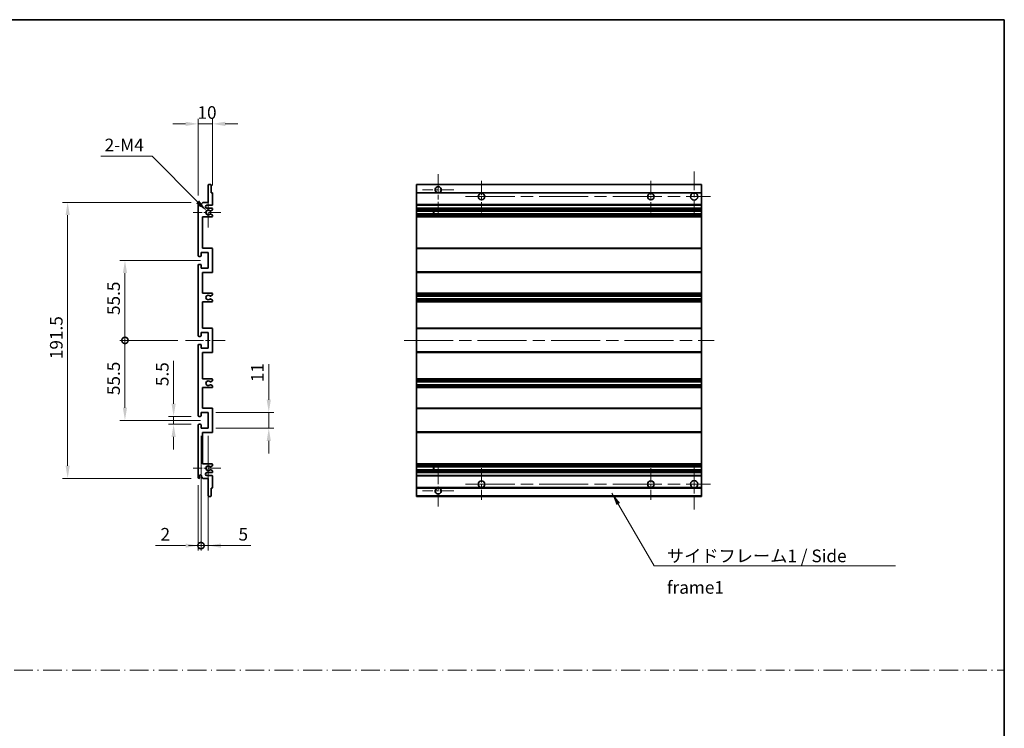
# Model space of a CAD drawing. Units: millimetres. Extents: x 0 to 9454, y 0 to 1686.
# Drawn here: x 5994 to 6677, y 492 to 984 of the extents above; entities that cross this region are included whole.
import ezdxf

# ---------------------------------------------------------------- set-up
doc = ezdxf.new("R2010")
doc.units = ezdxf.units.MM
doc.header["$LTSCALE"] = 6
doc.linetypes.add('CHAIN', pattern=[0.3543, 0.2362, -0.0295, 0.0591, -0.0295])
doc.linetypes.add('DASH_DOT', pattern=[0.37, 0.24, -0.06, 0.01, -0.06])
doc.layers.get('Defpoints').update_dxf_attribs({"lineweight": 25})
for name, color, linetype, lineweight in [('Border (ISO)', 7, 'Continuous', 35), ('Center Mark (ISO)', 131, 'Continuous', 18), ('Centerline (ISO)', 131, 'Continuous', 18), ('Dimension (ISO)', 7, 'Continuous', 18), ('Sketch Geometry (ISO)', 7, 'Continuous', 18), ('Symbol (ISO)', 7, 'Continuous', 18), ('Visible (ISO)', 7, 'Continuous', 35), ('Visible Narrow (ISO)', 7, 'Continuous', 25)]:
    doc.layers.add(name, color=color, linetype=linetype, lineweight=lineweight)
doc.styles.add('Note Text (TK)', font='txt')
doc.dimstyles.new('Default - Method 1b (TK)', dxfattribs={"dimscale": 6, "dimtxt": 2.5, "dimasz": 2.5, "dimexe": 1, "dimexo": 1.5, "dimgap": 1, "dimtad": 1, "dimtoh": 1, "dimrnd": 1e-08, "dimdsep": 46, "dimtxsty": 'Note Text (TK)', "dimcen": 0.09, "dimdle": 5, "dimclrd": 100, "dimclre": 100, "dimclrt": 7, "dimadec": 1, "dimazin": 1, "dimtfac": 1, "dimtmove": 0, "dimatfit": 3, "dimfxl": 0, "dimtolj": 1, "dimlwd": -1, "dimlwe": -1, "dimarcsym": 0})
doc.dimstyles.new('Default - Method 1b (TK)$7', dxfattribs={"dimscale": 6, "dimtxt": 2.5, "dimasz": 2.5, "dimexe": 1, "dimexo": 1.5, "dimgap": 1, "dimtad": 1, "dimtoh": 1, "dimrnd": 1e-08, "dimdsep": 46, "dimtxsty": 'Note Text (TK)', "dimcen": 0.09, "dimdle": 5, "dimclrd": 100, "dimclre": 100, "dimclrt": 7, "dimadec": 1, "dimazin": 1, "dimtfac": 1, "dimtmove": 0, "dimatfit": 3, "dimfxl": 0, "dimtolj": 1, "dimlwd": -1, "dimlwe": -1, "dimarcsym": 0})

# ---------------------------------------------------------------- blocks, each defined once
blk = doc.blocks.new('図面枠 tk図枠')
at = {"layer": 'Border (ISO)'}
for p, q in [((14.5, 289), (405.5, 289)), ((405.5, 289), (405.5, 8))]:
    blk.add_line(p, q, dxfattribs=at)
blk = doc.blocks.new('*D130')
at = {"layer": 'Defpoints', "color": 0, "transparency": 16777216}
for p in [(6100.83, 708.21), (6118.33, 708.21), (6118.33, 702.71)]:
    blk.add_point(p, dxfattribs=at)
at = {"layer": 'Dimension (ISO)', "color": 100, "transparency": 16777216}
for p, q in [((6100.83, 716.96), (6100.83, 746.73)), ((6113.08, 708.21), (6097.33, 708.21)), ((6100.83, 702.71), (6100.83, 708.21)), ((6113.08, 702.71), (6097.33, 702.71)), ((6100.83, 693.96), (6100.83, 685.21))]:
    blk.add_line(p, q, dxfattribs=at)
for points in [[(6099.37, 716.96), (6102.28, 716.96), (6100.83, 708.21)], [(6099.37, 693.96), (6102.28, 693.96), (6100.83, 702.71)]]:
    blk.add_solid(points, dxfattribs=at)
at = {"layer": 'Dimension (ISO)', "color": 7, "transparency": 16777216, "insert": (6092.95, 729.21), "char_height": 8.75, "attachment_point": 4, "rotation": 90, "style": 'Note Text (TK)'}
blk.add_mtext('\\A1;5.5', dxfattribs=at)
blk = doc.blocks.new('*D131')
at = {"layer": 'Defpoints', "color": 0, "transparency": 16777216}
for p in [(6027.33, 856.71), (6118.33, 856.71), (6118.33, 665.21)]:
    blk.add_point(p, dxfattribs=at)
at = {"layer": 'Dimension (ISO)', "color": 100, "transparency": 16777216}
for p, q in [((6113.08, 856.71), (6023.83, 856.71)), ((6027.33, 673.96), (6027.33, 847.96)), ((6113.08, 665.21), (6023.83, 665.21))]:
    blk.add_line(p, q, dxfattribs=at)
for points in [[(6025.87, 847.96), (6028.78, 847.96), (6027.33, 856.71)], [(6025.87, 673.96), (6028.78, 673.96), (6027.33, 665.21)]]:
    blk.add_solid(points, dxfattribs=at)
at = {"layer": 'Dimension (ISO)', "color": 7, "transparency": 16777216, "insert": (6019.45, 747.93), "char_height": 8.75, "attachment_point": 4, "rotation": 90, "style": 'Note Text (TK)'}
blk.add_mtext('\\A1;191.5', dxfattribs=at)
blk = doc.blocks.new('_DotSmall')
at = {"color": 0, "linetype": 'ByBlock', "const_width": 0.5}
blk.add_lwpolyline([(-0.0625, 0, 1), (0.0625, 0, 1)], format="xyb", close=True, dxfattribs=at)
blk = doc.blocks.new('*D132')
at = {"layer": 'Defpoints', "color": 0, "transparency": 16777216}
for p in [(6109.08, 760.96), (6067.08, 705.46), (6124.83, 705.46)]:
    blk.add_point(p, dxfattribs=at)
at = {"layer": 'Dimension (ISO)', "color": 100, "transparency": 16777216}
for p, q in [((6103.83, 760.96), (6063.58, 760.96)), ((6067.08, 760.96), (6067.08, 714.21)), ((6119.58, 705.46), (6063.58, 705.46))]:
    blk.add_line(p, q, dxfattribs=at)
blk.add_solid([(6065.62, 714.21), (6068.53, 714.21), (6067.08, 705.46)], dxfattribs=at)
at = {"layer": 'Dimension (ISO)', "color": 100, "transparency": 16777216, "xscale": 8.75, "yscale": 8.75, "zscale": 8.75, "rotation": 90}
blk.add_blockref('_DotSmall', (6067.08, 760.96), dxfattribs=at)
at = {"layer": 'Dimension (ISO)', "color": 7, "transparency": 16777216, "insert": (6059.2, 722.98), "char_height": 8.75, "attachment_point": 4, "rotation": 90, "style": 'Note Text (TK)'}
blk.add_mtext('\\A1;55.5', dxfattribs=at)
blk = doc.blocks.new('*D133')
at = {"layer": 'Defpoints', "color": 0, "transparency": 16777216}
for p in [(6124.83, 816.46), (6067.08, 760.96), (6109.08, 760.96)]:
    blk.add_point(p, dxfattribs=at)
at = {"layer": 'Dimension (ISO)', "color": 100, "transparency": 16777216}
for p, q in [((6119.58, 816.46), (6063.58, 816.46)), ((6067.08, 807.71), (6067.08, 760.96)), ((6103.83, 760.96), (6063.58, 760.96))]:
    blk.add_line(p, q, dxfattribs=at)
blk.add_solid([(6065.62, 807.71), (6068.53, 807.71), (6067.08, 816.46)], dxfattribs=at)
at = {"layer": 'Dimension (ISO)', "color": 100, "transparency": 16777216, "xscale": 8.75, "yscale": 8.75, "zscale": 8.75, "rotation": 270}
blk.add_blockref('_DotSmall', (6067.08, 760.96), dxfattribs=at)
at = {"layer": 'Dimension (ISO)', "color": 7, "transparency": 16777216, "insert": (6059.2, 778.55), "char_height": 8.75, "attachment_point": 4, "rotation": 90, "style": 'Note Text (TK)'}
blk.add_mtext('\\A1;55.5', dxfattribs=at)
blk = doc.blocks.new('*D134')
at = {"layer": 'Defpoints', "color": 0, "transparency": 16777216}
for p in [(6124.83, 710.96), (6166.83, 710.96), (6124.83, 699.96)]:
    blk.add_point(p, dxfattribs=at)
at = {"layer": 'Dimension (ISO)', "color": 100, "transparency": 16777216}
for p, q in [((6166.83, 719.71), (6166.83, 744.45)), ((6130.08, 710.96), (6170.33, 710.96)), ((6166.83, 699.96), (6166.83, 710.96)), ((6130.08, 699.96), (6170.33, 699.96)), ((6166.83, 691.21), (6166.83, 682.46))]:
    blk.add_line(p, q, dxfattribs=at)
for points in [[(6165.37, 719.71), (6168.28, 719.71), (6166.83, 710.96)], [(6165.37, 691.21), (6168.28, 691.21), (6166.83, 699.96)]]:
    blk.add_solid(points, dxfattribs=at)
at = {"layer": 'Dimension (ISO)', "color": 7, "transparency": 16777216, "insert": (6158.95, 731.96), "char_height": 8.75, "attachment_point": 4, "rotation": 90, "style": 'Note Text (TK)'}
blk.add_mtext('\\A1;11', dxfattribs=at)
blk = doc.blocks.new('*D135')
at = {"layer": 'Defpoints', "color": 0, "transparency": 16777216}
for p in [(6127.83, 911.21), (6127.83, 863.16), (6117.83, 856.21)]:
    blk.add_point(p, dxfattribs=at)
at = {"layer": 'Dimension (ISO)', "color": 100, "transparency": 16777216}
for p, q in [((6109.08, 911.21), (6100.33, 911.21)), ((6117.83, 861.46), (6117.83, 914.71)), ((6117.83, 911.21), (6127.83, 911.21)), ((6127.83, 868.41), (6127.83, 914.71)), ((6136.58, 911.21), (6145.33, 911.21))]:
    blk.add_line(p, q, dxfattribs=at)
for points in [[(6109.08, 912.66), (6109.08, 909.75), (6117.83, 911.21)], [(6136.58, 912.66), (6136.58, 909.75), (6127.83, 911.21)]]:
    blk.add_solid(points, dxfattribs=at)
at = {"layer": 'Dimension (ISO)', "color": 7, "transparency": 16777216, "insert": (6117.36, 919.08), "char_height": 8.75, "attachment_point": 4, "style": 'Note Text (TK)'}
blk.add_mtext('\\A1;10', dxfattribs=at)
blk = doc.blocks.new('*D136')
at = {"layer": 'Defpoints', "color": 0, "transparency": 16777216}
for p in [(6119.83, 699.96), (6117.83, 665.71), (6119.83, 618.53)]:
    blk.add_point(p, dxfattribs=at)
at = {"layer": 'Dimension (ISO)', "color": 100, "transparency": 16777216}
for p, q in [((6119.83, 694.71), (6119.83, 615.03)), ((6117.83, 660.46), (6117.83, 615.03)), ((6109.08, 618.53), (6088.25, 618.53)), ((6119.83, 618.53), (6117.83, 618.53)), ((6119.83, 618.53), (6137.33, 618.53))]:
    blk.add_line(p, q, dxfattribs=at)
blk.add_solid([(6109.08, 619.99), (6109.08, 617.08), (6117.83, 618.53)], dxfattribs=at)
at = {"layer": 'Dimension (ISO)', "color": 100, "transparency": 16777216, "xscale": 8.75, "yscale": 8.75, "zscale": 8.75, "rotation": 180}
blk.add_blockref('_DotSmall', (6119.83, 618.53), dxfattribs=at)
at = {"layer": 'Dimension (ISO)', "color": 7, "transparency": 16777216, "insert": (6091.75, 626.41), "char_height": 8.75, "attachment_point": 4, "style": 'Note Text (TK)'}
blk.add_mtext('\\A1;2', dxfattribs=at)
blk = doc.blocks.new('*D137')
at = {"layer": 'Defpoints', "color": 0, "transparency": 16777216}
for p in [(6119.83, 699.96), (6124.83, 699.96), (6124.83, 618.53)]:
    blk.add_point(p, dxfattribs=at)
at = {"layer": 'Dimension (ISO)', "color": 100, "transparency": 16777216}
for p, q in [((6119.83, 694.71), (6119.83, 615.03)), ((6124.83, 694.71), (6124.83, 615.03)), ((6119.83, 618.53), (6111.08, 618.53)), ((6119.83, 618.53), (6124.83, 618.53)), ((6133.58, 618.53), (6154.4, 618.53))]:
    blk.add_line(p, q, dxfattribs=at)
blk.add_solid([(6133.58, 619.99), (6133.58, 617.08), (6124.83, 618.53)], dxfattribs=at)
at = {"layer": 'Dimension (ISO)', "color": 100, "transparency": 16777216, "xscale": 8.75, "yscale": 8.75, "zscale": 8.75}
blk.add_blockref('_DotSmall', (6119.83, 618.53), dxfattribs=at)
at = {"layer": 'Dimension (ISO)', "color": 7, "transparency": 16777216, "insert": (6145.83, 626.41), "char_height": 8.75, "attachment_point": 4, "style": 'Note Text (TK)'}
blk.add_mtext('\\A1;5', dxfattribs=at)
blk = doc.blocks.new('*D138')
at = {"layer": 'Defpoints', "color": 0, "transparency": 16777216}
for p in [(6123.68, 850.85), (6124.83, 849.71)]:
    blk.add_point(p, dxfattribs=at)
at = {"layer": 'Dimension (ISO)', "color": 100, "transparency": 16777216}
for p, q in [((6050.33, 888.69), (6085.85, 888.69)), ((6085.85, 888.69), (6117.49, 857.04))]:
    blk.add_line(p, q, dxfattribs=at)
blk.add_solid([(6118.52, 858.07), (6116.46, 856.01), (6123.68, 850.85)], dxfattribs=at)
at = {"layer": 'Dimension (ISO)', "color": 7, "transparency": 16777216, "insert": (6050.33, 896.56), "char_height": 8.75, "attachment_point": 4, "style": 'Note Text (TK)'}
blk.add_mtext('\\A1; \\fＭＳ Ｐゴシック|b0|i0;\\H8.7500;2-M4', dxfattribs=at)

msp = doc.modelspace()

# ---------------------------------------------------------------- linework, layer by layer
at = {"layer": 'Center Mark (ISO)', "linetype": 'CHAIN', "ltscale": 9.00068}
for p, q in [((6284.3908, 876.3064), (6284.3908, 847.9564)), ((6284.3908, 673.9564), (6284.3908, 645.6064))]:
    msp.add_line(p, q, dxfattribs=at)
at = {"layer": 'Center Mark (ISO)', "linetype": 'CHAIN', "ltscale": 9.127675}
for p, q in [((6461.8908, 878.2064), (6461.8908, 849.4564)), ((6461.8908, 672.4564), (6461.8908, 643.7064))]:
    msp.add_line(p, q, dxfattribs=at)
at = {"layer": 'Center Mark (ISO)', "linetype": 'CHAIN', "ltscale": 6.984632}
for p, q in [((6314.3908, 871.7064), (6314.3908, 849.7064)), ((6431.8908, 871.7064), (6431.8908, 849.7064)), ((6314.3908, 672.2064), (6314.3908, 650.2064)), ((6431.8908, 672.2064), (6431.8908, 650.2064))]:
    msp.add_line(p, q, dxfattribs=at)
at = {"layer": 'Center Mark (ISO)', "linetype": 'CHAIN', "ltscale": 6.889386}
for p, q in [((6295.2408, 865.4564), (6273.5408, 865.4564)), ((6295.2408, 656.4564), (6273.5408, 656.4564))]:
    msp.add_line(p, q, dxfattribs=at)
at = {"layer": 'Center Mark (ISO)', "linetype": 'CHAIN', "ltscale": 6.585233}
for p, q in [((6124.8253, 860.0774), (6124.8253, 839.3354)), ((6124.8253, 682.5774), (6124.8253, 661.8354))]:
    msp.add_line(p, q, dxfattribs=at)
at = {"layer": 'Center Mark (ISO)', "linetype": 'CHAIN', "ltscale": 6.070585}
for p, q in [((6133.5753, 849.7064), (6114.4543, 849.7064)), ((6133.5753, 672.2064), (6114.4543, 672.2064))]:
    msp.add_line(p, q, dxfattribs=at)
at = {"layer": 'Centerline (ISO)', "linetype": 'CHAIN', "ltscale": 23.990969}
for p, q in [((6303.3908, 860.7064), (6473.1408, 860.7064)), ((6260.6408, 760.9564), (6475.6408, 760.9564)), ((6303.3908, 661.2064), (6473.1408, 661.2064))]:
    msp.add_line(p, q, dxfattribs=at)
at = {"layer": 'Centerline (ISO)', "linetype": 'CHAIN', "ltscale": 8.730815}
msp.add_line((6109.0753, 760.9564), (6136.5753, 760.9564), dxfattribs=at)
at = {"layer": 'Sketch Geometry (ISO)', "color": 4, "linetype": 'DASH_DOT', "lineweight": 18, "ltscale": 9.032109}
msp.add_line((5308.5001, 532.1834), (6677.0001, 532.1834), dxfattribs=at)
at = {"layer": 'Visible (ISO)'}
for p, q in [((6124.8253, 856.7064), (6124.8253, 868.9064)), ((6125.1253, 869.2064), (6126.5253, 869.2064)), ((6126.8253, 868.9064), (6126.8253, 863.4564)), ((6269.3908, 868.9064), (6269.3908, 869.2064)), ((6466.8908, 869.2064), (6269.3908, 869.2064)), ((6269.3908, 868.9064), (6269.3908, 863.4564)), ((6466.8908, 869.2064), (6466.8908, 868.9064)), ((6466.8908, 863.4564), (6466.8908, 868.9064)), ((6126.8253, 863.4564), (6127.5253, 863.4564)), ((6127.8253, 863.1564), (6127.8253, 855.2064)), ((6269.3908, 863.1564), (6269.3908, 863.4564)), ((6283.7505, 863.4564), (6269.3908, 863.4564)), ((6269.3908, 863.1564), (6269.3908, 855.2064)), ((6466.8908, 863.4564), (6285.0311, 863.4564)), ((6466.8908, 863.4564), (6466.8908, 863.1564)), ((6466.8908, 855.2064), (6466.8908, 863.1564)), ((6117.8253, 819.7064), (6117.8253, 856.2064)), ((6118.8253, 856.2064), (6118.8253, 854.8064)), ((6120.1753, 855.7064), (6121.1753, 856.7064)), ((6120.1753, 854.8064), (6120.1753, 855.7064)), ((6121.1753, 856.7064), (6124.8253, 856.7064)), ((6127.3253, 854.7064), (6123.8253, 854.7064)), ((6269.3908, 854.7064), (6269.3908, 855.2064)), ((6269.3908, 854.7064), (6269.3908, 852.7064)), ((6466.8908, 854.7064), (6269.3908, 854.7064)), ((6466.8908, 855.2064), (6466.8908, 854.7064)), ((6466.8908, 852.7064), (6466.8908, 854.7064)), ((6123.8253, 852.7064), (6127.3253, 852.7064)), ((6126.4234, 850.7064), (6126.295, 850.7064)), ((6126.295, 848.7064), (6126.4234, 848.7064)), ((6127.5753, 851.2941), (6126.6734, 850.7734)), ((6126.6734, 848.6394), (6127.5753, 848.1187)), ((6127.8253, 852.2064), (6127.8253, 851.7271)), ((6127.8253, 847.6857), (6127.8253, 847.2064)), ((6269.3908, 852.2064), (6269.3908, 852.7064)), ((6466.8908, 852.7064), (6269.3908, 852.7064)), ((6269.3908, 852.2064), (6269.3908, 851.7271)), ((6269.3908, 851.2941), (6269.3908, 851.7271)), ((6269.3908, 851.2941), (6269.3908, 850.7734)), ((6269.3908, 850.7064), (6269.3908, 850.7734)), ((6466.8908, 850.7064), (6269.3908, 850.7064)), ((6269.3908, 848.7064), (6269.3908, 850.7064)), ((6269.3908, 848.6394), (6269.3908, 848.7064)), ((6466.8908, 848.7064), (6269.3908, 848.7064)), ((6269.3908, 848.6394), (6269.3908, 848.1187)), ((6269.3908, 847.6857), (6269.3908, 848.1187)), ((6269.3908, 847.6857), (6269.3908, 847.2064)), ((6269.3908, 846.7064), (6269.3908, 847.2064)), ((6281.1908, 850.7064), (6281.1908, 848.7064)), ((6281.2034, 850.7064), (6281.2034, 848.7064)), ((6466.8908, 852.7064), (6466.8908, 852.2064)), ((6466.8908, 851.7271), (6466.8908, 852.2064)), ((6466.8908, 851.7271), (6466.8908, 851.2941)), ((6466.8908, 850.7734), (6466.8908, 851.2941)), ((6466.8908, 850.7734), (6466.8908, 850.7064)), ((6466.8908, 848.7064), (6466.8908, 850.7064)), ((6466.8908, 848.7064), (6466.8908, 848.6394)), ((6466.8908, 848.1187), (6466.8908, 848.6394)), ((6466.8908, 848.1187), (6466.8908, 847.6857)), ((6466.8908, 847.2064), (6466.8908, 847.6857)), ((6466.8908, 847.2064), (6466.8908, 846.7064)), ((6120.8253, 846.7064), (6120.8253, 824.9564)), ((6127.3253, 846.7064), (6120.8253, 846.7064)), ((6269.3908, 846.7064), (6269.3908, 824.9564)), ((6466.8908, 846.7064), (6269.3908, 846.7064)), ((6466.8908, 824.9564), (6466.8908, 846.7064)), ((6119.8253, 821.9564), (6119.8253, 819.5064)), ((6124.8253, 821.9564), (6119.8253, 821.9564)), ((6120.8253, 824.9564), (6127.3253, 824.9564)), ((6124.8253, 810.9564), (6124.8253, 821.9564)), ((6127.8253, 824.4564), (6127.8253, 808.4564)), ((6269.3908, 824.4564), (6269.3908, 824.9564)), ((6466.8908, 824.9564), (6269.3908, 824.9564)), ((6269.3908, 824.4564), (6269.3908, 808.4564)), ((6466.8908, 824.9564), (6466.8908, 824.4564)), ((6466.8908, 808.4564), (6466.8908, 824.4564)), ((6117.8253, 764.2064), (6117.8253, 813.2064)), ((6119.5253, 819.2064), (6118.3253, 819.2064)), ((6118.3253, 813.7064), (6119.5253, 813.7064)), ((6119.8253, 813.4064), (6119.8253, 810.9564)), ((6119.8253, 810.9564), (6124.8253, 810.9564)), ((6120.8253, 807.9564), (6120.8253, 793.7064)), ((6127.3253, 807.9564), (6120.8253, 807.9564)), ((6269.3908, 807.9564), (6269.3908, 808.4564)), ((6269.3908, 807.9564), (6269.3908, 793.7064)), ((6466.8908, 807.9564), (6269.3908, 807.9564)), ((6466.8908, 808.4564), (6466.8908, 807.9564)), ((6466.8908, 793.7064), (6466.8908, 807.9564)), ((6120.8253, 793.7064), (6127.3253, 793.7064)), ((6127.5753, 792.2941), (6126.6734, 791.7734)), ((6127.8253, 793.2064), (6127.8253, 792.7271)), ((6269.3908, 793.2064), (6269.3908, 793.7064)), ((6466.8908, 793.7064), (6269.3908, 793.7064)), ((6269.3908, 793.2064), (6269.3908, 792.7271)), ((6269.3908, 792.2941), (6269.3908, 792.7271)), ((6269.3908, 792.2941), (6269.3908, 791.7734)), ((6466.8908, 793.7064), (6466.8908, 793.2064)), ((6466.8908, 792.7271), (6466.8908, 793.2064)), ((6466.8908, 792.7271), (6466.8908, 792.2941)), ((6466.8908, 791.7734), (6466.8908, 792.2941)), ((6120.8253, 787.7064), (6120.8253, 769.4564)), ((6127.3253, 787.7064), (6120.8253, 787.7064)), ((6126.4234, 791.7064), (6126.295, 791.7064)), ((6126.295, 789.7064), (6126.4234, 789.7064)), ((6126.6734, 789.6394), (6127.5753, 789.1187)), ((6127.8253, 788.6857), (6127.8253, 788.2064)), ((6269.3908, 791.7064), (6269.3908, 791.7734)), ((6269.3908, 791.7064), (6269.3908, 789.7064)), ((6466.8908, 791.7064), (6269.3908, 791.7064)), ((6269.3908, 789.6394), (6269.3908, 789.7064)), ((6466.8908, 789.7064), (6269.3908, 789.7064)), ((6269.3908, 789.6394), (6269.3908, 789.1187)), ((6269.3908, 788.6857), (6269.3908, 789.1187)), ((6269.3908, 788.6857), (6269.3908, 788.2064)), ((6269.3908, 787.7064), (6269.3908, 788.2064)), ((6269.3908, 787.7064), (6269.3908, 769.4564)), ((6466.8908, 787.7064), (6269.3908, 787.7064)), ((6466.8908, 791.7734), (6466.8908, 791.7064)), ((6466.8908, 789.7064), (6466.8908, 791.7064)), ((6466.8908, 789.7064), (6466.8908, 789.6394)), ((6466.8908, 789.1187), (6466.8908, 789.6394)), ((6466.8908, 789.1187), (6466.8908, 788.6857)), ((6466.8908, 788.2064), (6466.8908, 788.6857)), ((6466.8908, 788.2064), (6466.8908, 787.7064)), ((6466.8908, 769.4564), (6466.8908, 787.7064)), ((6119.8253, 766.4564), (6119.8253, 764.0064)), ((6124.8253, 766.4564), (6119.8253, 766.4564)), ((6120.8253, 769.4564), (6127.3253, 769.4564)), ((6124.8253, 755.4564), (6124.8253, 766.4564)), ((6127.8253, 768.9564), (6127.8253, 752.9564)), ((6269.3908, 768.9564), (6269.3908, 769.4564)), ((6466.8908, 769.4564), (6269.3908, 769.4564)), ((6269.3908, 768.9564), (6269.3908, 752.9564)), ((6466.8908, 769.4564), (6466.8908, 768.9564)), ((6466.8908, 752.9564), (6466.8908, 768.9564)), ((6119.5253, 763.7064), (6118.3253, 763.7064)), ((6118.3253, 758.2064), (6119.5253, 758.2064)), ((6117.8253, 708.7064), (6117.8253, 757.7064)), ((6119.8253, 757.9064), (6119.8253, 755.4564)), ((6119.8253, 755.4564), (6124.8253, 755.4564)), ((6120.8253, 752.4564), (6120.8253, 734.2064)), ((6127.3253, 752.4564), (6120.8253, 752.4564)), ((6269.3908, 752.4564), (6269.3908, 752.9564)), ((6269.3908, 752.4564), (6269.3908, 734.2064)), ((6466.8908, 752.4564), (6269.3908, 752.4564)), ((6466.8908, 752.9564), (6466.8908, 752.4564)), ((6466.8908, 734.2064), (6466.8908, 752.4564)), ((6120.8253, 734.2064), (6127.3253, 734.2064)), ((6126.4234, 732.2064), (6126.295, 732.2064)), ((6127.5753, 732.7941), (6126.6734, 732.2734)), ((6127.8253, 733.7064), (6127.8253, 733.2271)), ((6269.3908, 733.7064), (6269.3908, 734.2064)), ((6466.8908, 734.2064), (6269.3908, 734.2064)), ((6269.3908, 733.7064), (6269.3908, 733.2271)), ((6269.3908, 732.7941), (6269.3908, 733.2271)), ((6269.3908, 732.7941), (6269.3908, 732.2734)), ((6269.3908, 732.2064), (6269.3908, 732.2734)), ((6269.3908, 732.2064), (6269.3908, 730.2064)), ((6466.8908, 732.2064), (6269.3908, 732.2064)), ((6466.8908, 734.2064), (6466.8908, 733.7064)), ((6466.8908, 733.2271), (6466.8908, 733.7064)), ((6466.8908, 733.2271), (6466.8908, 732.7941)), ((6466.8908, 732.2734), (6466.8908, 732.7941)), ((6466.8908, 732.2734), (6466.8908, 732.2064)), ((6466.8908, 730.2064), (6466.8908, 732.2064)), ((6120.8253, 728.2064), (6120.8253, 713.9564)), ((6127.3253, 728.2064), (6120.8253, 728.2064)), ((6126.295, 730.2064), (6126.4234, 730.2064)), ((6126.6734, 730.1394), (6127.5753, 729.6187)), ((6127.8253, 729.1857), (6127.8253, 728.7064)), ((6269.3908, 730.1394), (6269.3908, 730.2064)), ((6466.8908, 730.2064), (6269.3908, 730.2064)), ((6269.3908, 730.1394), (6269.3908, 729.6187)), ((6269.3908, 729.1857), (6269.3908, 729.6187)), ((6269.3908, 729.1857), (6269.3908, 728.7064)), ((6269.3908, 728.2064), (6269.3908, 728.7064)), ((6269.3908, 728.2064), (6269.3908, 713.9564)), ((6466.8908, 728.2064), (6269.3908, 728.2064)), ((6466.8908, 730.2064), (6466.8908, 730.1394)), ((6466.8908, 729.6187), (6466.8908, 730.1394)), ((6466.8908, 729.6187), (6466.8908, 729.1857)), ((6466.8908, 728.7064), (6466.8908, 729.1857)), ((6466.8908, 728.7064), (6466.8908, 728.2064)), ((6466.8908, 713.9564), (6466.8908, 728.2064)), ((6119.8253, 710.9564), (6119.8253, 708.5064)), ((6124.8253, 710.9564), (6119.8253, 710.9564)), ((6120.8253, 713.9564), (6127.3253, 713.9564)), ((6124.8253, 699.9564), (6124.8253, 710.9564)), ((6127.8253, 713.4564), (6127.8253, 697.4564)), ((6269.3908, 713.4564), (6269.3908, 713.9564)), ((6466.8908, 713.9564), (6269.3908, 713.9564)), ((6269.3908, 713.4564), (6269.3908, 697.4564)), ((6466.8908, 713.9564), (6466.8908, 713.4564)), ((6466.8908, 697.4564), (6466.8908, 713.4564)), ((6119.5253, 708.2064), (6118.3253, 708.2064)), ((6117.8253, 665.7064), (6117.8253, 702.2064)), ((6118.3253, 702.7064), (6119.5253, 702.7064)), ((6119.8253, 702.4064), (6119.8253, 699.9564)), ((6119.8253, 699.9564), (6124.8253, 699.9564)), ((6120.8253, 696.9564), (6120.8253, 675.2064)), ((6127.3253, 696.9564), (6120.8253, 696.9564)), ((6269.3908, 696.9564), (6269.3908, 697.4564)), ((6269.3908, 696.9564), (6269.3908, 675.2064)), ((6466.8908, 696.9564), (6269.3908, 696.9564)), ((6466.8908, 697.4564), (6466.8908, 696.9564)), ((6466.8908, 675.2064), (6466.8908, 696.9564)), ((6120.8253, 675.2064), (6127.3253, 675.2064)), ((6126.4234, 673.2064), (6126.295, 673.2064)), ((6126.295, 671.2064), (6126.4234, 671.2064)), ((6127.5753, 673.7941), (6126.6734, 673.2734)), ((6126.6734, 671.1394), (6127.5753, 670.6187)), ((6127.8253, 674.7064), (6127.8253, 674.2271)), ((6127.8253, 670.1857), (6127.8253, 669.7064)), ((6269.3908, 674.7064), (6269.3908, 675.2064)), ((6466.8908, 675.2064), (6269.3908, 675.2064)), ((6269.3908, 674.7064), (6269.3908, 674.2271)), ((6269.3908, 673.7941), (6269.3908, 674.2271)), ((6269.3908, 673.7941), (6269.3908, 673.2734)), ((6269.3908, 673.2064), (6269.3908, 673.2734)), ((6269.3908, 671.2064), (6269.3908, 673.2064)), ((6466.8908, 673.2064), (6269.3908, 673.2064)), ((6269.3908, 671.1394), (6269.3908, 671.2064)), ((6466.8908, 671.2064), (6269.3908, 671.2064)), ((6269.3908, 671.1394), (6269.3908, 670.6187)), ((6269.3908, 670.1857), (6269.3908, 670.6187)), ((6269.3908, 670.1857), (6269.3908, 669.7064)), ((6269.3908, 669.2064), (6269.3908, 669.7064)), ((6281.1908, 673.2064), (6281.1908, 671.2064)), ((6281.2034, 673.2064), (6281.2034, 671.2064)), ((6466.8908, 675.2064), (6466.8908, 674.7064)), ((6466.8908, 674.2271), (6466.8908, 674.7064)), ((6466.8908, 674.2271), (6466.8908, 673.7941)), ((6466.8908, 673.2734), (6466.8908, 673.7941)), ((6466.8908, 673.2734), (6466.8908, 673.2064)), ((6466.8908, 671.2064), (6466.8908, 673.2064)), ((6466.8908, 671.2064), (6466.8908, 671.1394)), ((6466.8908, 670.6187), (6466.8908, 671.1394)), ((6466.8908, 670.6187), (6466.8908, 670.1857)), ((6466.8908, 669.7064), (6466.8908, 670.1857)), ((6466.8908, 669.7064), (6466.8908, 669.2064)), ((6118.8253, 667.1064), (6118.8253, 665.7064)), ((6120.1753, 666.2064), (6120.1753, 667.1064)), ((6121.1753, 665.2064), (6120.1753, 666.2064)), ((6124.8253, 665.2064), (6121.1753, 665.2064)), ((6127.3253, 669.2064), (6123.8253, 669.2064)), ((6123.8253, 667.2064), (6127.3253, 667.2064)), ((6124.8253, 653.0064), (6124.8253, 665.2064)), ((6127.8253, 666.7064), (6127.8253, 658.7564)), ((6269.3908, 669.2064), (6269.3908, 667.2064)), ((6466.8908, 669.2064), (6269.3908, 669.2064)), ((6269.3908, 666.7064), (6269.3908, 667.2064)), ((6466.8908, 667.2064), (6269.3908, 667.2064)), ((6269.3908, 666.7064), (6269.3908, 658.7564)), ((6466.8908, 667.2064), (6466.8908, 669.2064)), ((6466.8908, 667.2064), (6466.8908, 666.7064)), ((6466.8908, 658.7564), (6466.8908, 666.7064)), ((6126.8253, 658.4564), (6126.8253, 653.0064)), ((6127.5253, 658.4564), (6126.8253, 658.4564)), ((6269.3908, 658.4564), (6269.3908, 658.7564)), ((6269.3908, 658.4564), (6269.3908, 653.0064)), ((6283.7505, 658.4564), (6269.3908, 658.4564)), ((6466.8908, 658.4564), (6285.0311, 658.4564)), ((6466.8908, 658.7564), (6466.8908, 658.4564)), ((6466.8908, 653.0064), (6466.8908, 658.4564)), ((6126.5253, 652.7064), (6125.1253, 652.7064)), ((6269.3908, 652.7064), (6269.3908, 653.0064)), ((6466.8908, 652.7064), (6269.3908, 652.7064)), ((6466.8908, 653.0064), (6466.8908, 652.7064))]:
    msp.add_line(p, q, dxfattribs=at)
for centre in [(6314.3908, 860.7064), (6431.8908, 860.7064), (6314.3908, 661.2064), (6431.8908, 661.2064)]:
    msp.add_circle(centre, 2.25, dxfattribs=at)
for centre, radius, start, end in [((6125.1253, 868.9064), 0.3, 90, 180), ((6126.5253, 868.9064), 0.3, 0, 90), ((6284.3908, 865.4564), 2.1, 287.7527902, 252.2472098), ((6127.5253, 863.1564), 0.3, 0, 90), ((6461.8908, 860.7064), 2.5, 101.478341, 78.521659), ((6118.3253, 856.2064), 0.5, 0, 180), ((6119.5003, 854.8861), 0.6797, 186.7329213, 353.2670787), ((6123.8253, 853.7064), 1, 90, 270), ((6127.3253, 855.2064), 0.5, 270, 0), ((6124.8253, 849.7064), 1.621, 41.13088, 318.86912), ((6124.8253, 849.7064), 1.6, 45.5846914, 314.4153086), ((6126.295, 851.2064), 0.5, 240.1663074, 270), ((6126.295, 848.2064), 0.5, 90, 119.8336926), ((6126.4234, 851.2064), 0.5, 270, 300), ((6126.4234, 848.2064), 0.5, 60, 90), ((6127.3253, 852.2064), 0.5, 0, 90), ((6127.3253, 847.2064), 0.5, 270, 0), ((6127.3253, 851.7271), 0.5, 300, 0), ((6127.3253, 847.6857), 0.5, 0, 60), ((6118.3253, 819.7064), 0.5, 180, 270), ((6127.3253, 824.4564), 0.5, 0, 90), ((6118.3253, 813.2064), 0.5, 90, 180), ((6119.5253, 819.5064), 0.3, 270, 0), ((6119.5253, 813.4064), 0.3, 0, 90), ((6127.3253, 808.4564), 0.5, 270, 0), ((6124.8253, 790.7064), 1.6, 45.5846914, 314.4153086), ((6127.3253, 793.2064), 0.5, 0, 90), ((6127.3253, 792.7271), 0.5, 300, 0), ((6126.295, 792.2064), 0.5, 225.5846914, 270), ((6126.295, 789.2064), 0.5, 90, 134.4153086), ((6126.4234, 792.2064), 0.5, 270, 300), ((6126.4234, 789.2064), 0.5, 60, 90), ((6127.3253, 788.2064), 0.5, 270, 0), ((6127.3253, 788.6857), 0.5, 0, 60), ((6127.3253, 768.9564), 0.5, 0, 90), ((6118.3253, 764.2064), 0.5, 180, 270), ((6118.3253, 757.7064), 0.5, 90, 180), ((6119.5253, 764.0064), 0.3, 270, 0), ((6119.5253, 757.9064), 0.3, 0, 90), ((6127.3253, 752.9564), 0.5, 270, 0), ((6124.8253, 731.2064), 1.6, 45.5846914, 314.4153086), ((6126.295, 732.7064), 0.5, 225.5846914, 270), ((6126.4234, 732.7064), 0.5, 270, 300), ((6127.3253, 733.7064), 0.5, 0, 90), ((6127.3253, 733.2271), 0.5, 300, 0), ((6126.295, 729.7064), 0.5, 90, 134.4153086), ((6126.4234, 729.7064), 0.5, 60, 90), ((6127.3253, 728.7064), 0.5, 270, 0), ((6127.3253, 729.1857), 0.5, 0, 60), ((6127.3253, 713.4564), 0.5, 0, 90), ((6118.3253, 708.7064), 0.5, 180, 270), ((6119.5253, 708.5064), 0.3, 270, 0), ((6118.3253, 702.2064), 0.5, 90, 180), ((6119.5253, 702.4064), 0.3, 0, 90), ((6127.3253, 697.4564), 0.5, 270, 0), ((6124.8253, 672.2064), 1.621, 41.13088, 318.86912), ((6124.8253, 672.2064), 1.6, 45.5846914, 314.4153086), ((6126.295, 673.7064), 0.5, 240.1663074, 270), ((6126.295, 670.7064), 0.5, 90, 119.8336926), ((6126.4234, 673.7064), 0.5, 270, 300), ((6126.4234, 670.7064), 0.5, 60, 90), ((6127.3253, 674.7064), 0.5, 0, 90), ((6127.3253, 669.7064), 0.5, 270, 0), ((6127.3253, 674.2271), 0.5, 300, 0), ((6127.3253, 670.1857), 0.5, 0, 60), ((6118.3253, 665.7064), 0.5, 180, 0), ((6119.5003, 667.0267), 0.6797, 6.7329213, 173.2670787), ((6123.8253, 668.2064), 1, 90, 270), ((6127.3253, 666.7064), 0.5, 0, 90), ((6461.8908, 661.2064), 2.5, 281.478341, 258.521659), ((6127.5253, 658.7564), 0.3, 270, 0), ((6284.3908, 656.4564), 2.1, 107.7527902, 72.2472098), ((6125.1253, 653.0064), 0.3, 180, 270), ((6126.5253, 653.0064), 0.3, 270, 0)]:
    msp.add_arc(centre, radius, start, end, dxfattribs=at)
for points, knots in [([(6285.0311, 863.4564), (6285.0311, 863.4564), (6285.0266, 863.455), (6285.0109, 863.45), (6284.9996, 863.4466), (6284.9728, 863.4386), (6284.9519, 863.4327), (6284.8918, 863.4166), (6284.8375, 863.4039), (6284.6696, 863.3714), (6284.518, 863.3564), (6284.2636, 863.3564), (6284.112, 863.3714), (6283.9441, 863.4039), (6283.8897, 863.4166), (6283.8297, 863.4327), (6283.8088, 863.4386), (6283.782, 863.4466), (6283.7707, 863.45), (6283.755, 863.455), (6283.7505, 863.4564), (6283.7505, 863.4564)], [-0.138483255, -0.138483255, -0.138483255, -0.138483255, -0.133571418, -0.133571418, -0.128659582, -0.128659582, -0.122121983, -0.122121983, -0.107412624, -0.107412624, -0.069241628, -0.069241628, -0.031070631, -0.031070631, -0.016361272, -0.016361272, -0.009823674, -0.009823674, -0.004911837, -0.004911837, 0, 0, 0, 0]), ([(6461.3933, 863.1564), (6461.5604, 863.1903), (6461.734, 863.2064), (6462.0476, 863.2064), (6462.2212, 863.1903), (6462.3883, 863.1564)], [0.3678554041, 0.3678554041, 0.3678554041, 0.3678554041, 0.4148988186, 0.4148988186, 0.4619422332, 0.4619422332, 0.4619422332, 0.4619422332]), ([(6283.7505, 658.4564), (6283.7505, 658.4564), (6283.755, 658.4579), (6283.7707, 658.4628), (6283.782, 658.4663), (6283.8088, 658.4742), (6283.8297, 658.4802), (6283.8897, 658.4962), (6283.9441, 658.5089), (6284.112, 658.5415), (6284.2636, 658.5564), (6284.518, 658.5564), (6284.6696, 658.5415), (6284.8375, 658.5089), (6284.8918, 658.4962), (6284.9519, 658.4802), (6284.9728, 658.4742), (6284.9996, 658.4663), (6285.0109, 658.4628), (6285.0266, 658.4579), (6285.0311, 658.4564), (6285.0311, 658.4564)], [-0.138483255, -0.138483255, -0.138483255, -0.138483255, -0.133571418, -0.133571418, -0.128659582, -0.128659582, -0.122121983, -0.122121983, -0.107412624, -0.107412624, -0.069241628, -0.069241628, -0.031070631, -0.031070631, -0.016361272, -0.016361272, -0.009823674, -0.009823674, -0.004911837, -0.004911837, 0, 0, 0, 0]), ([(6462.3883, 658.7564), (6462.2212, 658.7225), (6462.0476, 658.7064), (6461.734, 658.7064), (6461.5604, 658.7225), (6461.3933, 658.7564)], [0.3678554041, 0.3678554041, 0.3678554041, 0.3678554041, 0.4148988186, 0.4148988186, 0.4619422332, 0.4619422332, 0.4619422332, 0.4619422332])]:
    msp.add_open_spline(points, degree=3, knots=knots, dxfattribs=at)
for points in [[(6125.9451, 850.8493), (6125.9745, 850.8205), (6126.0091, 850.794), (6126.0463, 850.7727)], [(6126.0463, 848.6402), (6126.0091, 848.6188), (6125.9745, 848.5924), (6125.9451, 848.5636)], [(6125.9451, 673.3493), (6125.9745, 673.3205), (6126.0091, 673.294), (6126.0463, 673.2727)], [(6126.0463, 671.1402), (6126.0091, 671.1188), (6125.9745, 671.0924), (6125.9451, 671.0636)]]:
    msp.add_open_spline(points, degree=3, dxfattribs=at)
at = {"layer": 'Visible Narrow (ISO)'}
for p, q in [((6466.8908, 868.9064), (6269.3908, 868.9064)), ((6461.3933, 863.1564), (6269.3908, 863.1564)), ((6466.8908, 863.1564), (6462.3883, 863.1564)), ((6466.8908, 855.2064), (6269.3908, 855.2064)), ((6466.8908, 852.2064), (6269.3908, 852.2064)), ((6466.8908, 851.7271), (6269.3908, 851.7271)), ((6466.8908, 851.2941), (6269.3908, 851.2941)), ((6466.8908, 850.7734), (6269.3908, 850.7734)), ((6466.8908, 848.6394), (6269.3908, 848.6394)), ((6466.8908, 848.1187), (6269.3908, 848.1187)), ((6466.8908, 847.6857), (6269.3908, 847.6857)), ((6466.8908, 847.2064), (6269.3908, 847.2064)), ((6466.8908, 824.4564), (6269.3908, 824.4564)), ((6466.8908, 808.4564), (6269.3908, 808.4564)), ((6466.8908, 793.2064), (6269.3908, 793.2064)), ((6466.8908, 792.7271), (6269.3908, 792.7271)), ((6466.8908, 792.2941), (6269.3908, 792.2941)), ((6466.8908, 791.7734), (6269.3908, 791.7734)), ((6466.8908, 789.6394), (6269.3908, 789.6394)), ((6466.8908, 789.1187), (6269.3908, 789.1187)), ((6466.8908, 788.6857), (6269.3908, 788.6857)), ((6466.8908, 788.2064), (6269.3908, 788.2064)), ((6466.8908, 768.9564), (6269.3908, 768.9564)), ((6466.8908, 752.9564), (6269.3908, 752.9564)), ((6466.8908, 733.7064), (6269.3908, 733.7064)), ((6466.8908, 733.2271), (6269.3908, 733.2271)), ((6466.8908, 732.7941), (6269.3908, 732.7941)), ((6466.8908, 732.2734), (6269.3908, 732.2734)), ((6466.8908, 730.1394), (6269.3908, 730.1394)), ((6466.8908, 729.6187), (6269.3908, 729.6187)), ((6466.8908, 729.1857), (6269.3908, 729.1857)), ((6466.8908, 728.7064), (6269.3908, 728.7064)), ((6466.8908, 713.4564), (6269.3908, 713.4564)), ((6466.8908, 697.4564), (6269.3908, 697.4564)), ((6466.8908, 674.7064), (6269.3908, 674.7064)), ((6466.8908, 674.2271), (6269.3908, 674.2271)), ((6466.8908, 673.7941), (6269.3908, 673.7941)), ((6466.8908, 673.2734), (6269.3908, 673.2734)), ((6466.8908, 671.1394), (6269.3908, 671.1394)), ((6466.8908, 670.6187), (6269.3908, 670.6187)), ((6466.8908, 670.1857), (6269.3908, 670.1857)), ((6466.8908, 669.7064), (6269.3908, 669.7064)), ((6466.8908, 666.7064), (6269.3908, 666.7064)), ((6461.3933, 658.7564), (6269.3908, 658.7564)), ((6466.8908, 658.7564), (6462.3883, 658.7564)), ((6466.8908, 653.0064), (6269.3908, 653.0064))]:
    msp.add_line(p, q, dxfattribs=at)

# ---------------------------------------------------------------- block references
at = {"xscale": 3.5, "yscale": 3.5, "zscale": 3.5}
msp.add_blockref('図面枠 tk図枠', (5257.75, -28), dxfattribs=at)

# ---------------------------------------------------------------- texts
at = {"layer": 'Symbol (ISO)', "color": 7, "insert": (6442.9966, 615.7765), "char_height": 8.75, "width": 166.505847, "attachment_point": 1, "line_spacing_factor": 1.5, "style": 'Note Text (TK)'}
msp.add_mtext('{\\fＭＳ Ｐゴシック|b0|i0;サイドフレーム1 / Side frame1}', dxfattribs=at)

# ---------------------------------------------------------------- dimensions: what is measured, and where the dimension line sits
at = {"layer": 'Dimension (ISO)', "color": 100}
dim = msp.add_linear_dim(base=(6127.8253, 911.2064), p1=(6117.8253, 856.2064), p2=(6127.8253, 863.1564), dimstyle='Default - Method 1b (TK)', override={"dimscale": 0, "dimtxt": 8.75, "dimasz": 8.75, "dimexe": 3.5, "dimexo": 5.25, "dimgap": 3.5, "dimtoh": 0, "dimdec": 2, "dimcen": 0.315, "dimtol": 0, "dimlim": 0, "dimtp": 0, "dimtm": 0, "dimtdec": 2, "dimtofl": 1, "dimatfit": 1}, dxfattribs=at)
dim.commit()
dim.dimension.update_dxf_attribs({"geometry": '*D135', "text_midpoint": (6122.8253, 911.2064), "dimtype": 128})
dim = msp.add_radius_dim(center=(6124.8253, 849.7064), mpoint=(6123.6791, 850.8526), text=' \\fＭＳ Ｐゴシック|b0|i0;\\H8.7500;2-M4', dimstyle='Default - Method 1b (TK)', override={"dimscale": 0, "dimtxt": 8.75, "dimasz": 8.75, "dimexe": 3.5, "dimexo": 5.25, "dimgap": 3.5, "dimtih": 1, "dimdec": 2, "dimlfac": 1, "dimcen": 0, "dimtol": 0, "dimlim": 0, "dimtp": 0, "dimtm": 0, "dimtdec": 2, "dimtofl": 0}, dxfattribs=at)
dim.commit()
dim.dimension.update_dxf_attribs({"geometry": '*D138', "text_midpoint": (6066.3372, 888.686), "dimtype": 132})
for base, p1, p2, angle, override, picture, middle in [((6027.3253, 856.7064), (6118.3253, 665.2064), (6118.3253, 856.7064), 90, {"dimscale": 0, "dimtxt": 8.75, "dimasz": 8.75, "dimexe": 3.5, "dimexo": 5.25, "dimgap": 3.5, "dimtoh": 0, "dimdec": 2, "dimcen": 0.315, "dimtol": 0, "dimlim": 0, "dimtp": 0, "dimtm": 0, "dimtdec": 2, "dimtofl": 0, "dimatfit": 1}, '*D131', (6027.3253, 760.9564)), ((6067.0753, 760.9564), (6124.8253, 816.4564), (6109.0753, 760.9564), 90, {"dimscale": 0, "dimtxt": 8.75, "dimasz": 8.75, "dimexe": 3.5, "dimexo": 5.25, "dimgap": 3.5, "dimtoh": 0, "dimdec": 2, "dimblk2": 'DotSmall', "dimsah": 1, "dimcen": 0.315, "dimdle": 0, "dimtol": 0, "dimlim": 0, "dimtp": 0, "dimtm": 0, "dimtdec": 2, "dimtofl": 0, "dimatfit": 1}, '*D133', (6067.0753, 788.7414)), ((6067.0753, 705.4564), (6109.0753, 760.9564), (6124.8253, 705.4564), 90, {"dimscale": 0, "dimtxt": 8.75, "dimasz": 8.75, "dimexe": 3.5, "dimexo": 5.25, "dimgap": 3.5, "dimtoh": 0, "dimdec": 2, "dimblk1": 'DotSmall', "dimsah": 1, "dimcen": 0.315, "dimdle": 0, "dimtol": 0, "dimlim": 0, "dimtp": 0, "dimtm": 0, "dimtdec": 2, "dimtofl": 0, "dimatfit": 1}, '*D132', (6067.0753, 733.1714)), ((6100.8253, 708.2064), (6118.3253, 702.7064), (6118.3253, 708.2064), 270, {"dimscale": 0, "dimtxt": 8.75, "dimasz": 8.75, "dimexe": 3.5, "dimexo": 5.25, "dimgap": 3.5, "dimtoh": 0, "dimdec": 2, "dimcen": 0.315, "dimtol": 0, "dimlim": 0, "dimtp": 0, "dimtm": 0, "dimtdec": 2, "dimtofl": 1, "dimatfit": 1}, '*D130', (6100.8253, 736.2164)), ((6166.8253, 710.9564), (6124.8253, 699.9564), (6124.8253, 710.9564), 90, {"dimscale": 0, "dimtxt": 8.75, "dimasz": 8.75, "dimexe": 3.5, "dimexo": 5.25, "dimgap": 3.5, "dimtoh": 0, "dimdec": 2, "dimcen": 0.315, "dimtol": 0, "dimlim": 0, "dimtp": 0, "dimtm": 0, "dimtdec": 2, "dimtofl": 1, "dimatfit": 1}, '*D134', (6166.8253, 736.4557)), ((6119.8253, 618.5336), (6117.8253, 665.7064), (6119.8253, 699.9564), 180, {"dimscale": 0, "dimtxt": 8.75, "dimasz": 8.75, "dimexe": 3.5, "dimexo": 5.25, "dimgap": 3.5, "dimtoh": 0, "dimdec": 2, "dimblk2": 'DotSmall', "dimsah": 1, "dimcen": 0.315, "dimdle": 0, "dimtol": 0, "dimlim": 0, "dimtp": 0, "dimtm": 0, "dimtdec": 2, "dimtofl": 1, "dimatfit": 1}, '*D136', (6094.2898, 618.5336)), ((6124.8253, 618.5336), (6119.8253, 699.9564), (6124.8253, 699.9564), 180, {"dimscale": 0, "dimtxt": 8.75, "dimasz": 8.75, "dimexe": 3.5, "dimexo": 5.25, "dimgap": 3.5, "dimtoh": 0, "dimdec": 2, "dimblk1": 'DotSmall', "dimsah": 1, "dimcen": 0.315, "dimdle": 0, "dimtol": 0, "dimlim": 0, "dimtp": 0, "dimtm": 0, "dimtdec": 2, "dimtofl": 1, "dimatfit": 1}, '*D137', (6148.3609, 618.5336))]:
    dim = msp.add_linear_dim(base=base, p1=p1, p2=p2, angle=angle, dimstyle='Default - Method 1b (TK)', override=override, dxfattribs=at)
    dim.commit()
    dim.dimension.update_dxf_attribs({"geometry": picture, "text_midpoint": middle, "dimtype": 128})

# ---------------------------------------------------------------- leaders
at = {"layer": 'Symbol (ISO)', "color": 100, "annotation_type": 0, "has_hookline": 1, "hookline_direction": 0, "text_width": 158.6435}
msp.add_leader([(6404.8534, 655.0203), (6434.2466, 604.4355), (6442.9966, 604.4355)], dimstyle='Default - Method 1b (TK)$7', override={"dimscale": 0, "dimtxt": 8.75, "dimasz": 8.75, "dimgap": 0, "dimtad": 1}, dxfattribs=at)

doc.saveas('drawing.dxf')
